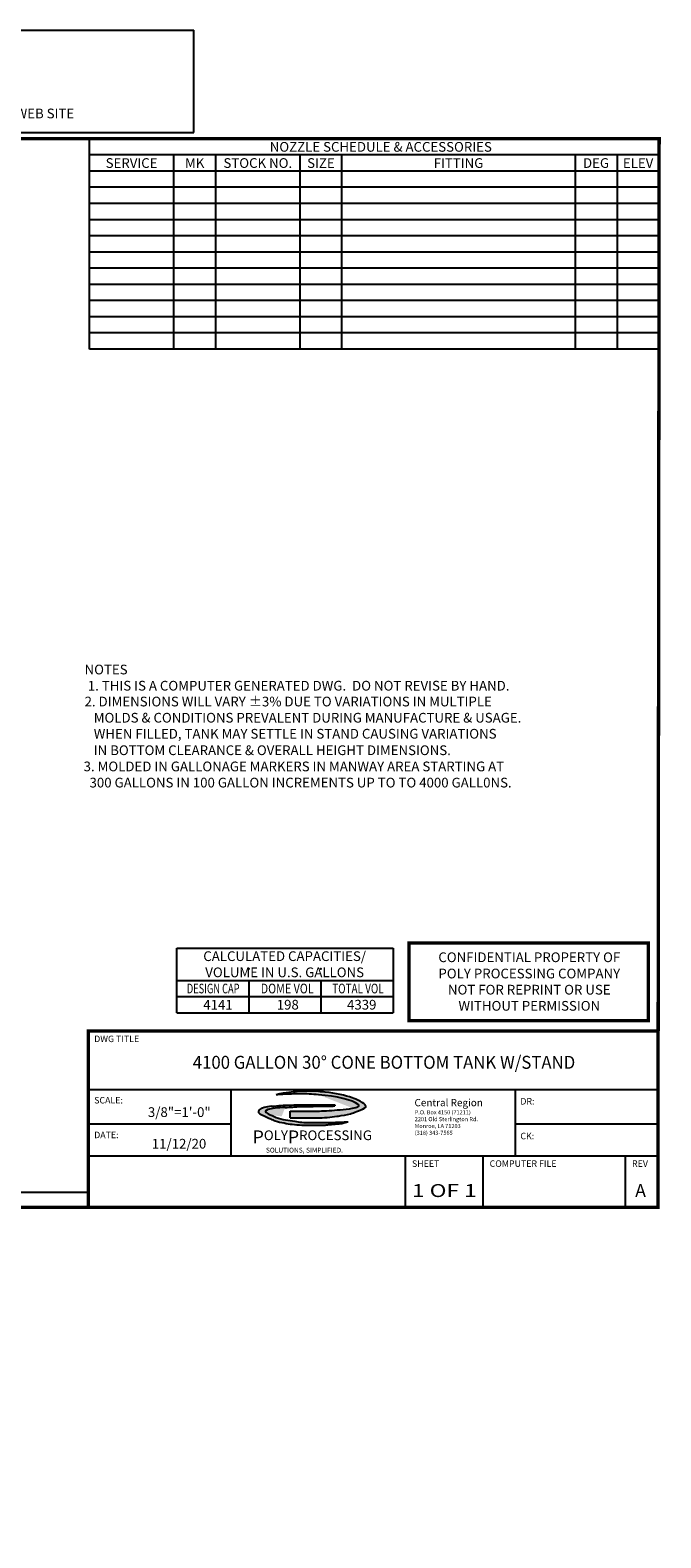
# Model space of a CAD drawing. Extents: x -1 to 493, y -112 to 354.
# Drawn here: x 298 to 493, y -112 to 354 of the extents above; entities that cross this region are included whole.
import ezdxf
from ezdxf.enums import TextEntityAlignment as Align

# ---------------------------------------------------------------- set-up
doc = ezdxf.new("R2010")
doc.units = 0
doc.header["$LTSCALE"] = 12
doc.header["$MEASUREMENT"] = 0
doc.layers.get('0').update_dxf_attribs({"linetype": 'CONTINUOUS'})
for name, color, linetype in [('BORDER', 7, 'CONTINUOUS'), ('HATCH', 152, 'CONTINUOUS'), ('LEGEND', 7, 'CONTINUOUS'), ('NCC', 7, 'CONTINUOUS'), ('SCHEDULE', 7, 'CONTINUOUS')]:
    doc.layers.add(name, color=color, linetype=linetype)
doc.styles.add('UNIV', font='arialbd.ttf')

# ---------------------------------------------------------------- blocks, each defined once
blk = doc.blocks.new('BLKCON')
at = {"layer": 'LEGEND', "const_width": 0.0325}
blk.add_lwpolyline([(-2.312, 0.75), (0, 0.75), (0, 0), (-2.312, 0)], close=True, dxfattribs=at)
at = {"layer": 'LEGEND'}
for s, p in [('CONFIDENTIAL PROPERTY OF', (-1.15, 0.564)), ('POLY PROCESSING COMPANY', (-1.15, 0.407)), ('NOT FOR REPRINT OR USE', (-1.15, 0.251)), ('WITHOUT PERMISSION', (-1.15, 0.095))]:
    blk.add_text(s, height=0.09375, dxfattribs=at).set_placement(p, align=Align.CENTER)
blk = doc.blocks.new('ACCBOX')
for p, q in [((-4.6875, -0.15625), (-4.6875, -2.03125)), ((-4.28125, -2.03125), (-4.28125, -0.15625)), ((-3.46875, -0.15625), (-3.46875, -2.03125)), ((-3.0625, -2.03125), (-3.0625, -0.15625)), ((-0.8125, -0.15625), (-0.8125, -2.03125)), ((-0.40625, -0.15625), (-0.40625, -2.03125))]:
    blk.add_line(p, q)
at = {"layer": 'LEGEND'}
for p, q in [((0, 0), (-5.5, 0)), ((0, 0), (0, -2.03125)), ((-5.5, -2.03125), (-5.5, 0)), ((0, -0.15625), (-5.5, -0.15625)), ((0, -0.3125), (-5.5, -0.3125)), ((0, -0.46875), (-5.5, -0.46875)), ((0, -0.625), (-5.5, -0.625)), ((0, -0.78125), (-5.5, -0.78125)), ((0, -0.9375), (-5.5, -0.9375)), ((0, -1.09375), (-5.5, -1.09375)), ((0, -1.25), (-5.5, -1.25)), ((0, -1.40625), (-5.5, -1.40625)), ((0, -1.5625), (-5.5, -1.5625)), ((0, -1.71875), (-5.5, -1.71875)), ((0, -1.875), (-5.5, -1.875)), ((0, -2.03125), (-5.5, -2.03125))]:
    blk.add_line(p, q, dxfattribs=at)
for s, p in [('NOZZLE SCHEDULE & ACCESSORIES', (-2.6875, -0.125)), ('SERVICE', (-5.09375, -0.28125)), ('MK', (-4.484375, -0.28125)), ('STOCK NO.', (-3.875, -0.28125)), ('SIZE', (-3.265625, -0.28125)), ('FITTING', (-1.9375, -0.28125)), ('DEG', (-0.609375, -0.28125)), ('ELEV', (-0.203125, -0.28125))]:
    blk.add_text(s, height=0.09375, dxfattribs=at).set_placement(p, align=Align.CENTER)
blk = doc.blocks.new('A$C16BB5F62')
for p, q in [((0, 4.66), (140.76, 4.66)), ((0, 0), (0, 4.66))]:
    blk.add_line(p, q)
blk = doc.blocks.new('NEWNCCBLK')
at = {"layer": 'LEGEND'}
for p, q in [((-3.25, -1.137), (0, -1.137)), ((-3.25, -1.137), (-3.25, -2.125)), ((0, -1.137), (3.25, -1.137)), ((3.25, -2.125), (3.25, -1.137)), ((0, -2.125), (-3.25, -2.125)), ((0, -2.125), (3.25, -2.125))]:
    blk.add_line(p, q, dxfattribs=at)
for s, height, p in [('NON-CONTROLLED COPY', 0.125, (-0.11, -1.486)), ('INFORMATION SUBJECT TO CHANGE WITHOUT NOTICE', 0.09375, (-0.11, -1.735)), ('VERIFY REV LEVEL OF PAPER COPY WITH REV LEVEL ON PPC WEB SITE', 0.09375, (0.039, -1.988))]:
    blk.add_text(s, height=height, dxfattribs=at).set_placement(p, align=Align.CENTER)
blk = doc.blocks.new('P')
for s, insert, char_height, width, attachment_point in [('\\fVerdana|b1|i0|c0|p34;\\C152;P\\fTechnicBold|b0|i0|c2|p2;\\H0.0938;OLY\\fVerdana|b0|i0|c0|p34;\\H0.125;\\C256;P\\fTechnicLite|b0|i0|c2|p2;\\H0.0938;ROCESSING', (-0.003, 0.137), 0.125, 1.17188, 2), ('SOLUTIONS, SIMPLIFIED.', (-0.451, -0.03), 0.04688, 1.25, 1)]:
    blk.add_mtext(s, dxfattribs=dict(insert=insert, char_height=char_height, width=width, attachment_point=attachment_point))

msp = doc.modelspace()

# ---------------------------------------------------------------- hatches: boundary and pattern name
h = msp.add_hatch(color=256)
edge = h.paths.add_edge_path()
edge.add_ellipse((375.6402, 19.178), major_axis=(-7.4622, 0.2523), ratio=0.26125595, start_angle=-63.199288, end_angle=32.068343)
edge.add_spline(control_points=[(369.2815, 18.3568), (370.1372, 17.9348), (371.4727, 17.2763), (373.7512, 16.3666), (376.0274, 15.8899), (378.7745, 15.3908), (380.6057, 15.2926), (381.6138, 15.2385)], knot_values=[0, 0, 0, 0, 2.86207671, 4.46662586, 7.34421504, 9.81360039, 12.83831295, 12.83831295, 12.83831295, 12.83831295], degree=3, periodic=0)
edge.add_line((381.6138, 15.2385), (383.8177, 15.1806))
edge.add_line((383.8177, 15.1806), (386.1375, 15.1806))
edge.add_line((386.1375, 15.1806), (388.3994, 15.1806))
edge.add_spline(control_points=[(388.3994, 15.1806), (388.8916, 15.2375), (389.8906, 15.353), (391.3611, 15.5212), (392.8385, 15.5943), (394.3668, 15.803), (395.3939, 16.087), (395.9434, 16.2389)], knot_values=[0, 0, 0, 0, 1.48660117, 3.01715861, 4.43848679, 5.92333029, 7.63208521, 7.63208521, 7.63208521, 7.63208521], degree=3, periodic=0)
edge.add_spline(control_points=[(395.9434, 16.2389), (395.1972, 16.2038), (393.2983, 16.1144), (390.3807, 16.0142), (387.2243, 16.0398), (384.3303, 16.038), (381.7223, 16.0244), (379.1554, 16.4513), (376.516, 16.7879), (373.716, 17.4903), (372.0185, 18.3246), (371.186, 18.7338)], knot_values=[0, 0, 0, 0, 2.2413117, 5.70308597, 8.75627543, 11.70769098, 14.39238826, 16.55772597, 19.49776825, 22.38238399, 25.15892847, 25.15892847, 25.15892847, 25.15892847], degree=3, periodic=0)
edge.add_ellipse((378.076, 19.178), major_axis=(-7.6925, 0.2243), ratio=0.18638686, start_angle=-77.501844, end_angle=26.717326, ccw=False)
edge.add_spline(control_points=[(376.4521, 20.6264), (377.2448, 20.6823), (378.5788, 20.7763), (380.7988, 20.962), (383.1223, 20.9638), (385.7895, 21.0271), (388.2442, 21.1122), (390.2563, 21.0637), (391.3767, 21.1239), (391.8212, 21.1478)], knot_values=[0, 0, 0, 0, 2.38420294, 4.0122357, 6.68070808, 9.34917911, 12.01765149, 14.04753216, 15.38271136, 15.38271136, 15.38271136, 15.38271136], degree=3, periodic=0)
edge.add_line((391.8212, 21.1478), (391.8212, 21.4999))
edge.add_spline(control_points=[(391.8212, 21.4999), (391.3553, 21.4988), (390.0526, 21.4959), (387.3878, 21.4956), (383.1193, 21.5144), (378.8752, 21.4217), (375.0363, 21.3582), (373.2804, 21.1462), (372.3344, 21.0319)], knot_values=[0, 0, 0, 0, 1.39789274, 3.90789803, 7.99470012, 14.20186423, 16.64707663, 19.50363399, 19.50363399, 19.50363399, 19.50363399], degree=3, periodic=0)
at = {"layer": 'HATCH'}
h = msp.add_hatch(color=256, dxfattribs=at)
edge = h.paths.add_edge_path()
edge.add_spline(control_points=[(387.108, 17.4256), (388.9661, 17.5125), (391.5679, 17.7649), (393.9188, 18.2122), (395.5981, 18.4358), (397.1065, 18.8686), (398.4452, 19.3701), (400.6234, 20.2422)], knot_values=[0, 0, 0, 0, 0.16479367, 0.16479367, 0.2822214, 0.2822214, 0.34117126, 0.34117126, 0.34117126, 0.34117126], degree=3, periodic=0)
edge.add_ellipse((396.7702, 21.1164), major_axis=(4.6491, 0), ratio=0.33603173, start_angle=325.976133, end_angle=360)
edge.add_spline(control_points=[(401.4193, 21.1164), (401.1646, 22.0865), (398.2889, 23.1914), (395.0457, 24.4221), (392.0417, 25.0542), (388.1664, 25.4738), (387.5086, 25.5327), (386.8499, 25.5796)], knot_values=[0.30229058, 0.30229058, 0.30229058, 0.30229058, 0.68903951, 0.68903951, 1.42286176, 1.42286176, 1.57079633, 1.57079633, 1.57079633, 1.57079633], degree=3, periodic=0)
edge.add_spline(control_points=[(386.8579, 25.579), (383.2253, 25.8669), (381.2032, 25.7676), (379.1664, 25.4769), (376.7804, 25.3606), (373.6743, 24.5826)], knot_values=[0, 0, 0, 0, 0.34177131, 0.34177131, 0.41016621, 0.41016621, 0.41016621, 0.41016621], degree=3, periodic=0)
edge.add_spline(control_points=[(373.6743, 24.5826), (374.2329, 24.6092), (375.2181, 24.656), (376.7801, 24.8342), (378.7275, 24.7648), (381.1367, 24.9902), (383.942, 24.8069), (385.807, 24.6591), (386.7789, 24.5821)], knot_values=[0, 0, 0, 0, 1.67773253, 2.9586542, 4.70931227, 7.51023281, 10.19929935, 13.12531875, 13.12531875, 13.12531875, 13.12531875], degree=3, periodic=0)
edge.add_ellipse((386.5482, 21.3396), major_axis=(-13.097, 0.9285), ratio=0.24758287, start_angle=199.356518, end_angle=269.99653, ccw=False)
edge.add_ellipse((396.7702, 21.1164), major_axis=(2.4871, 0.1202), ratio=0.28338, start_angle=305.685067, end_angle=386.485727, ccw=False)
edge.add_spline(control_points=[(398.2487, 20.614), (397.5969, 20.4699), (395.7, 20.0504), (392.6661, 19.9203), (389.6102, 19.6709), (387.8173, 19.5845), (387.108, 19.5503)], knot_values=[0, 0, 0, 0, 1.99993355, 5.82090376, 9.07507642, 11.20501691, 11.20501691, 11.20501691, 11.20501691], degree=3, periodic=0)
edge.add_line((387.108, 19.5503), (378.0402, 19.5503))
edge.add_line((378.0402, 19.5503), (378.0402, 17.4256))
edge.add_line((378.0402, 17.4256), (387.108, 17.4256))

# ---------------------------------------------------------------- linework, layer by layer
for p, q in [((491.6277, 44.3347), (491.6277, 44.3347)), ((391.8212, 21.4999), (391.8212, 21.1478)), ((381.6138, 15.2385), (383.8177, 15.1806)), ((383.8177, 15.1806), (386.1375, 15.1806)), ((386.1375, 15.1806), (388.3994, 15.1806))]:
    msp.add_line(p, q)
for centre, major_axis, ratio, start_param, end_param in [((375.6402, 19.178), (-7.4622, 0.2523), 0.26125595, -1.10303566, 0.55969818), ((378.076, 19.178), (-7.6925, 0.2243), 0.18638686, -1.35266236, 0.4663053)]:
    msp.add_ellipse(centre, major_axis=major_axis, ratio=ratio, start_param=start_param, end_param=end_param)
for points in [[(371.186, 18.7338), (373.7186, 17.5957), (376.5048, 16.8489), (379.4099, 16.3972), (381.5558, 16.1075), (384.2396, 16.0356), (387.191, 16.0356), (390.2442, 16.0356), (393.7044, 16.1372), (395.9434, 16.2389)], [(372.3344, 21.0319), (375.1762, 21.3216), (377.6201, 21.4022), (383.8265, 21.4971), (387.9133, 21.4971), (390.4233, 21.4971), (391.8212, 21.4999)], [(376.4521, 20.6264), (378.83, 20.8002), (380.4539, 20.9161), (383.1217, 20.974), (385.7896, 21.0319), (388.4574, 21.0899), (390.4873, 21.0899), (391.8212, 21.1478)], [(369.2815, 18.3568), (371.8693, 17.1341), (373.3661, 16.556), (376.1621, 15.8758), (378.598, 15.4702), (381.6138, 15.2385)], [(388.3994, 15.1806), (389.8762, 15.3511), (391.3987, 15.5084), (392.8161, 15.6133), (394.2861, 15.823), (395.9434, 16.2389)]]:
    msp.add_spline(points, degree=3)
at = {"layer": 'BORDER'}
msp.add_line((491.6277, 44.2669), (315.6277, 44.2669), dxfattribs=at)
at = {"layer": 'BORDER', "color": 7}
for p, q in [((315.6277, 44.2669), (315.6277, -3.2331)), ((491.6277, -10.1872), (491.6277, 37.3128)), ((491.6277, 26.1177), (315.6277, 26.1177)), ((359.6277, 26.1177), (359.6277, 5.6504)), ((447.6277, 5.6504), (447.6277, 26.1177)), ((359.6277, 15.5529), (315.6277, 15.5529)), ((491.6277, 15.5529), (447.6277, 15.5529)), ((491.6277, 5.6504), (315.6277, 5.6504)), ((413.6277, -10.1872), (413.6277, 5.6504)), ((437.6277, -10.1872), (437.6277, 5.6504)), ((481.6277, -10.1872), (481.6277, 5.6504))]:
    msp.add_line(p, q, dxfattribs=at)
at = {"layer": 'BORDER', "const_width": 1.04}
msp.add_lwpolyline([(0, 320), (492, 320), (491.6277, -10.1872), (-0.3723, -10.1872)], close=True, dxfattribs=at)
at = {"layer": 'BORDER', "color": 7, "const_width": 1.04}
msp.add_lwpolyline([(491.6277, 44.2669), (315.6277, 44.2669), (315.6277, -10.1872)], dxfattribs=at)
at = {"layer": 'HATCH'}
for p, q in [((378.0402, 19.5503), (387.108, 19.5503)), ((378.0402, 17.4256), (378.0402, 19.5503)), ((378.0402, 17.4256), (387.108, 17.4256))]:
    msp.add_line(p, q, dxfattribs=at)
for centre, major_axis, ratio, start_param, end_param in [((386.5482, 21.3396), (-13.097, 0.9285), 0.24758287, 3.47942762, 4.71232841), ((396.7702, 21.1164), (2.4871, 0.1202), 0.28338, 5.3352109, 6.74544845), ((396.7702, 21.1164), (4.6491, 0), 0.33603173, 5.47649661, 6.28318531)]:
    msp.add_ellipse(centre, major_axis=major_axis, ratio=ratio, start_param=start_param, end_param=end_param, dxfattribs=at)
for points, knots in [([(386.8579, 25.579), (383.2253, 25.8669), (381.2032, 25.7676), (379.1664, 25.4769), (376.7804, 25.3606), (373.6743, 24.5826)], [0, 0, 0, 0, 0.341771314, 0.341771314, 0.410166211, 0.410166211, 0.410166211, 0.410166211]), ([(401.4193, 21.1164), (401.1646, 22.0865), (398.2889, 23.1914), (395.0457, 24.4221), (392.0417, 25.0542), (388.1664, 25.4738), (387.5086, 25.5327), (386.8499, 25.5796)], [0.30229058, 0.30229058, 0.30229058, 0.30229058, 0.68903951, 0.68903951, 1.42286176, 1.42286176, 1.57079633, 1.57079633, 1.57079633, 1.57079633]), ([(387.108, 17.4256), (388.9661, 17.5125), (391.5679, 17.7649), (393.9188, 18.2122), (395.5981, 18.4358), (397.1065, 18.8686), (398.4452, 19.3701), (400.6234, 20.2422)], [0, 0, 0, 0, 0.164793671, 0.164793671, 0.282221403, 0.282221403, 0.341171257, 0.341171257, 0.341171257, 0.341171257])]:
    msp.add_open_spline(points, degree=3, knots=knots, dxfattribs=at)
for points in [[(386.7789, 24.5821), (383.8615, 24.8062), (381.1748, 24.9181), (378.3761, 24.8062), (376.6255, 24.7895), (375.349, 24.6832), (373.6743, 24.5826)], [(387.108, 19.5503), (389.235, 19.6622), (392.4815, 19.8858), (396.2877, 20.2213), (398.2487, 20.614)]]:
    msp.add_spline(points, degree=3, dxfattribs=at)
at = {"layer": 'LEGEND'}
for p, q in [((342.9737, 69.9186), (409.788, 69.9186)), ((342.9737, 49.9186), (342.9737, 69.9186)), ((409.788, 69.9186), (409.788, 49.9186)), ((342.9737, 59.9186), (409.788, 59.9186)), ((365.2452, 59.9186), (365.2452, 49.9186)), ((387.5166, 59.9186), (387.5166, 49.9186)), ((342.9737, 54.9186), (409.788, 54.9186)), ((342.9737, 49.9186), (409.788, 49.9186)), ((491.6277, -10.1872), (315.6277, -10.1872))]:
    msp.add_line(p, q, dxfattribs=at)
for p in [(365.2452, 63.484), (387.5166, 63.484)]:
    msp.add_point(p, dxfattribs=at)

# ---------------------------------------------------------------- block references
at = {"layer": 'LEGEND', "xscale": 32, "yscale": 32, "zscale": 32}
for name, p in [('BLKCON', (488.6778, 47.5289)), ('P', (384.9352, 9.1854))]:
    msp.add_blockref(name, p, dxfattribs=at)
at = {"layer": 'LEGEND'}
msp.add_blockref('A$C16BB5F62', (174.9542, -10.1872), dxfattribs=at)
at = {"layer": 'NCC', "xscale": 32, "yscale": 32, "zscale": 32}
msp.add_blockref('NEWNCCBLK', (244.2432, 389.9342), dxfattribs=at)
at = {"layer": 'SCHEDULE', "xscale": 32, "yscale": 32, "zscale": 32}
msp.add_blockref('ACCBOX', (492, 320), dxfattribs=at)

# ---------------------------------------------------------------- texts
for s, p in [('3/8"=1\'-0"', (343.7437, 17.7245)), ('11/12/20', (343.6624, 7.9557))]:
    msp.add_text(s, height=3).set_placement(p, align=Align.CENTER)
at = {"layer": 'LEGEND'}
for s, height, p in [('%%UNOTES', 3, (314.4762, 154.4908)), ('1. THIS IS A COMPUTER GENERATED DWG.  DO NOT REVISE BY HAND.', 3, (315.4806, 149.4908)), ('2. DIMENSIONS WILL VARY %%P3% DUE TO VARIATIONS IN MULTIPLE', 3, (314.4762, 144.5983)), ('  MOLDS & CONDITIONS PREVALENT DURING MANUFACTURE & USAGE.', 3, (315.4806, 139.5983)), ('  WHEN FILLED, TANK MAY SETTLE IN STAND CAUSING VARIATIONS', 3, (315.4806, 134.6459)), ('  IN BOTTOM CLEARANCE & OVERALL HEIGHT DIMENSIONS.', 3, (315.4806, 129.5501)), ('3. MOLDED IN GALLONAGE MARKERS IN MANWAY AREA STARTING AT', 3, (314.1747, 124.5486)), ('  300 GALLONS IN 100 GALLON INCREMENTS UP TO TO 4000 GALL0NS.', 3, (314.1747, 119.5486)), ('DWG TITLE', 2, (317.4436, 40.8599)), ('SCALE:', 2, (317.4436, 21.8989)), ('DR:', 2, (449.1249, 21.5677)), ('P.O. Box 4150 (71211)', 1.265625, (416.4802, 18.5315)), ('2201 Old Sterlington Rd.', 1.265625, (416.4802, 16.4222)), ('Monroe, LA 71203', 1.265625, (416.4802, 14.3128)), ('DATE:', 2, (317.4436, 11.1761)), ('(318) 343-7565', 1.265625, (416.4802, 12.2034)), ('CK:', 2, (449.1249, 10.8449)), ('SHEET', 2, (415.6277, 2.3128)), ('COMPUTER FILE', 2, (439.6277, 2.3128)), ('REV', 2, (483.6277, 2.3128))]:
    msp.add_text(s, height=height, dxfattribs=at).set_placement(p)
for s, height, p in [('CALCULATED CAPACITIES/', 3, (376.296, 65.9186)), ('VOLUME IN U.S. GALLONS', 3, (376.296, 60.9186)), ('4141', 3, (355.6925, 50.9186)), ('198', 3, (377.2616, 50.9186)), ('4339', 3, (400.1068, 50.9186)), ('A', 4, (486.2496, -7.0146))]:
    msp.add_text(s, height=height, dxfattribs=at).set_placement(p, align=Align.CENTER)
for s, height, width, p in [('DESIGN CAP', 3, 0.7, (354.2112, 55.9186)), ('DOME VOL', 3, 0.8125, (377.0792, 55.9186)), ('TOTAL VOL', 3, 0.75, (398.9444, 55.9186)), ('4100 GALLON 30%%D CONE BOTTOM TANK W/STAND', 4, 0.95, (406.9919, 32.6189))]:
    msp.add_text(s, height=height, dxfattribs=dict(at, width=width)).set_placement(p, align=Align.CENTER)
at = {"layer": 'LEGEND', "style": 'UNIV'}
msp.add_text('Central Region', height=2.25, dxfattribs=at).set_placement((416.4132, 21.0336))
at = {"layer": 'LEGEND'}
msp.add_text('1 OF 1', height=4, dxfattribs=at).set_placement((415.6277, -7.0146), (435.6277, -7.0146), align=Align.FIT)
at = {"layer": 'LEGEND', "insert": (467.7708, -112.3257), "char_height": 3, "attachment_point": 4}
msp.add_mtext('\\A1;', dxfattribs=at)

doc.saveas('drawing.dxf')
